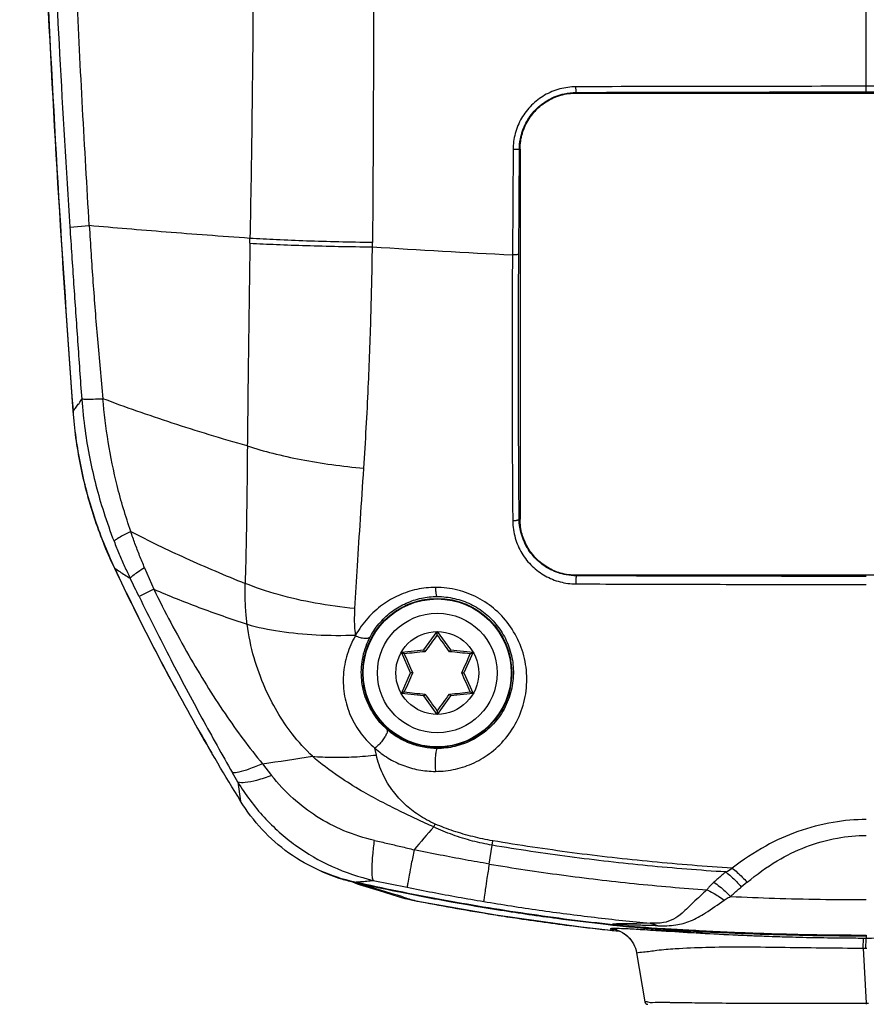
# Model space of a CAD drawing. Extents: x 320 to 1369, y -2432 to 310.
# Drawn here: x 1141 to 1170, y -2220 to -2186 of the extents above; entities that cross this region are included whole.
import ezdxf

# ---------------------------------------------------------------- set-up
doc = ezdxf.new("R2010")
doc.units = 0
doc.header["$MEASUREMENT"] = 0
doc.layers.get('0').update_dxf_attribs({"linetype": 'CONTINUOUS', "lineweight": 25})

msp = doc.modelspace()

# ---------------------------------------------------------------- linework, layer by layer
at = {"color": 7, "linetype": 'Continuous'}
for p, q in [((1169.601643729599, -2188.832341058896), (1169.601628779159, -2185.428314285556)), ((1159.801674589419, -2188.848444735096), (1159.801674589419, -2188.869081546756)), ((1159.801674586879, -2188.869081546756), (1179.401674589239, -2188.869081546756)), ((1157.663008373999, -2190.777283666336), (1157.642369098539, -2194.335500034776)), ((1157.857290799759, -2194.326285719956), (1157.877920755959, -2190.768982247836)), ((1157.901674587039, -2190.768982247836), (1157.877920755959, -2190.768982247836)), ((1157.901674587039, -2190.768982247836), (1157.901674587039, -2203.268900956356)), ((1142.686701722659, -2193.397031777096), (1143.343056602479, -2193.350063008956)), ((1148.770878269039, -2193.943229876976), (1148.773501548019, -2193.780650572975)), ((1152.912886286759, -2194.067377533176), (1152.913139037079, -2193.917300157436)), ((1157.869788305879, -2203.268900956356), (1157.901674587039, -2203.268900956356)), ((1144.171232860779, -2204.883292678036), (1144.192417159279, -2204.928219705276)), ((1145.212666602139, -2204.915800507355), (1145.524932424139, -2205.641374407996)), ((1179.401674589239, -2205.169081545116), (1159.801674586879, -2205.169081545116)), ((1159.801741320299, -2205.169081545116), (1159.801741320299, -2205.185931402195)), ((1145.524932424139, -2205.641374407996), (1145.025462948099, -2205.886904800856)), ((1154.651674587179, -2207.689658683276), (1155.101674588879, -2207.069081544956)), ((1155.101674588879, -2207.181111803496), (1155.101674588879, -2207.069081544956)), ((1155.101674588879, -2207.069081544956), (1155.551674588039, -2207.689658683276)), ((1153.889239022899, -2207.769081547036), (1154.651674587179, -2207.689658683276)), ((1154.686751255659, -2207.750413253155), (1154.651674587179, -2207.689658683276)), ((1155.516597919559, -2207.750413253155), (1155.551674588039, -2207.689658683276)), ((1155.551674588039, -2207.689658683276), (1156.314110152319, -2207.769081547036)), ((1154.201674588019, -2208.469081546576), (1153.889239022899, -2207.769081547036)), ((1153.986260070919, -2207.825096675036), (1153.889239022899, -2207.769081547036)), ((1156.314110152319, -2207.769081547036), (1156.001674587199, -2208.469081546576)), ((1156.217089104299, -2207.825096675036), (1156.314110152319, -2207.769081547036)), ((1153.889239022899, -2209.169081546116), (1154.201674588019, -2208.469081546576)), ((1154.271827924979, -2208.469081546576), (1154.201674588019, -2208.469081546576)), ((1155.931521252779, -2208.469081546576), (1156.001674587199, -2208.469081546576)), ((1156.001674587199, -2208.469081546576), (1156.314110152319, -2209.169081546116)), ((1153.986260070919, -2209.113066418116), (1153.889239022899, -2209.169081546116)), ((1154.651674587179, -2209.248504409875), (1153.889239022899, -2209.169081546116)), ((1154.686751255659, -2209.187749837456), (1154.651674587179, -2209.248504409875)), ((1155.101674588879, -2209.869081545655), (1154.651674587179, -2209.248504409875)), ((1155.551674588039, -2209.248504409875), (1155.101674588879, -2209.869081545655)), ((1155.516597919559, -2209.187749837456), (1155.551674588039, -2209.248504409875)), ((1156.314110152319, -2209.169081546116), (1155.551674588039, -2209.248504409875)), ((1156.217089104299, -2209.113066418116), (1156.314110152319, -2209.169081546116)), ((1155.101674588879, -2209.757051289656), (1155.101674588879, -2209.869081545655)), ((1153.046062880959, -2211.243276254716), (1152.997309303079, -2211.013861613216)), ((1149.196515649919, -2211.539638598235), (1149.504598269719, -2211.932672368936)), ((1148.360863033699, -2212.159301697236), (1148.454687900659, -2212.797535460135)), ((1156.857832631039, -2214.927058257216), (1156.954592335919, -2214.291594389716)), ((1156.954519239799, -2214.291571801496), (1156.978121918019, -2214.141915613636)), ((1152.307602628139, -2215.565876182015), (1152.466122234899, -2215.614967722136)), ((1153.655493935399, -2215.953954666716), (1152.341686756059, -2215.554948319696)), ((1152.941749744399, -2215.479326217956), (1154.084030459579, -2215.714301183616)), ((1165.572241300739, -2215.544034592476), (1165.378190591559, -2215.704372818916)), ((1153.759440212139, -2215.985463501336), (1153.655493935399, -2215.953954666716)), ((1153.750664331799, -2216.014589442575), (1153.926634139879, -2216.065887508636)), ((1153.753048261499, -2215.855065677295), (1153.781305195079, -2215.860802660996)), ((1153.934880854399, -2216.038520385316), (1153.759440212139, -2215.985463501336)), ((1154.039505222239, -2216.095733377315), (1154.265336426659, -2216.148343648015)), ((1154.374162546319, -2216.170464388636), (1154.375106786239, -2216.170876153116)), ((1161.038196391199, -2216.988662673496), (1161.174398430199, -2217.003343263896)), ((1161.175141448779, -2216.997930437536), (1161.038999887179, -2216.982677196516)), ((1161.114903212639, -2216.991225180436), (1161.175142520659, -2216.997920422316)), ((1161.175105784639, -2216.998263804915), (1161.185030654299, -2216.998980435436)), ((1162.301402498259, -2216.929356470036), (1161.397128274299, -2216.945251520795)), ((1159.965295044499, -2217.054341249276), (1161.273164087379, -2217.197673517855)), ((1161.017173133779, -2217.175461042596), (1161.153390402619, -2217.190141549175)), ((1161.153390402619, -2217.190141549175), (1161.266225576999, -2217.202123493716)), ((1162.725905992659, -2217.103648953556), (1162.781535071139, -2217.107133356035)), ((1162.776539000359, -2217.188344026736), (1162.802905343359, -2217.189999913695)), ((1162.778486829839, -2217.158472824095), (1162.804794460739, -2217.160744356256)), ((1162.805152384839, -2217.155033394856), (1162.778772422359, -2217.153588581895)), ((1162.781535071139, -2217.107133356035), (1162.807903037199, -2217.108776969716)), ((1162.802905343359, -2217.189999913695), (1162.840836052359, -2217.192380691256)), ((1169.601674572819, -2217.327806272575), (1169.601674529639, -2217.428854345816)), ((1169.498088483319, -2217.771428821955), (1169.504186431499, -2217.428773830356)), ((1161.839106869639, -2217.931997083495), (1161.839140628779, -2217.932194352596)), ((1161.839366274759, -2217.932155808096), (1162.121850741539, -2219.585882670816)), ((1169.498088323299, -2217.771428821955), (1169.599804337799, -2219.634819423336)), ((1169.498088323299, -2217.771428806716), (1169.587732629659, -2217.771967599136)), ((1169.587732629659, -2217.771967599136), (1169.618501765479, -2217.772139445376)), ((1169.599804830559, -2219.631430128616), (1169.599794916939, -2219.669081559535)), ((1169.599804830559, -2219.631430128616), (1169.674371646119, -2219.634781544316))]:
    msp.add_line(p, q, dxfattribs=at)
for points in [[(1152.466122234899, -2215.614967722136), (1153.140671896719, -2215.825406811036), (1153.751249659559, -2216.014839934836)], [(1153.926620307039, -2216.065935875316), (1154.021571742739, -2216.091200506016), (1154.291234736559, -2216.153967728716), (1154.375110794359, -2216.170876935436)], [(1154.375109417679, -2216.170912939936), (1157.086331808279, -2216.649921118316), (1159.965295044499, -2217.054341249276)], [(1161.149343796539, -2217.151159798336), (1161.151106015519, -2217.151605027315), (1161.176958310779, -2217.159035789696), (1161.244979454899, -2217.183670820436), (1161.364439330279, -2217.243020907476), (1161.507588193079, -2217.345447654615), (1161.644506070119, -2217.489583657936)]]:
    msp.add_lwpolyline(points, dxfattribs=at)
for radius in [2.5165810476, 2.50000000126, 2.02127659498, 1.39999999908]:
    msp.add_circle((1155.101674588879, -2208.469081546576), radius, dxfattribs=at)
for centre, radius, start, end in [((1169.600793335059, -5174.052540014736), 2985.41033736398, 89.99998368009904, 90.18830377460684), ((1169.603480421379, -5173.484420399136), 2984.84221645298, 89.81167811280322, 90.00003525708924), ((1169.646425255479, -1940.859082287076), 253.76056068208, 266.2190454689091, 267.2886300738077), ((872.428580388319, -2338.649612752175), 303.20784459148, 25.96744566060421, 26.09735615499469), ((1384.338909039579, -2374.691633045436), 283.91809447154, 143.8432803596122, 143.9854434057023), ((925.4897471994791, -2374.964719959256), 284.38174420718, 36.01467247761435, 36.15660374420606), ((1184.458098073019, -2490.313062510776), 284.12670377492, 96.01460325509811, 96.15666192339496), ((1413.899735432159, -2092.954695565395), 284.16583842106, 203.8433346126927, 203.9853737169946), ((1125.743781991599, -2490.326839402196), 284.1405587688, 83.84334148349618, 83.98539322489162), ((896.2919419680793, -2092.949519848036), 284.17860627716, 336.0146294739027, 336.1566621965001), ((1413.911407209679, -2323.988643245115), 284.17860627716, 156.0146294739027, 156.1566621965001), ((896.303613743059, -2323.983467527756), 284.16583842106, 23.84333461269268, 23.98537371699459), ((1184.459567183619, -1926.611323690955), 284.1405587688, 263.843341483706, 263.9853932249962), ((1384.713601955419, -2041.973443100876), 284.38174420718, 216.0146724853158, 216.1566037518876), ((925.864440161039, -2042.246530014696), 283.91809447154, 323.8432803517977, 323.9854433979083), ((1125.745251112359, -1926.625100579836), 284.12670377492, 276.0146032535, 276.1566619217966), ((1112.347532162359, -1959.229801448535), 254.9864756877, 278.3091081824057, 278.6920958741028), ((1059.740317290639, -2262.428970164555), 101.88542927928, 29.5639103359115, 29.76883957679106), ((1180.603703630439, -2236.483207326696), 34.30150829803999, 138.3229785477899, 140.0246974167102), ((1129.800089436499, -2200.603849062696), 28.37380666604, 332.5690512329073, 332.7922387284871), ((1153.673795577739, -2209.554961838615), 6.1460048149, 245.8407819644065, 252.9258520580977), ((1157.596448306459, -2203.144725230616), 14.06871307664, 301.0595204755002, 302.0888821568861), ((1153.674479774999, -2209.556780854536), 6.1444669719, 252.9147730893114, 257.2023689514966), ((1153.666695604639, -2209.589450085616), 6.110885045159999, 257.2056908572933, 257.4779733612978), ((1169.660267521419, -2137.577400752115), 79.87760919798, 257.4780870089943, 258.5130398657001), ((1169.676017487379, -2137.499919459276), 79.95667511299999, 258.5336982698082, 259.8374193577068), ((1155.491688848219, -2210.369205099636), 5.90778836728, 254.6286384851027, 255.7703911403906), ((1199.866248742559, -2063.959569903236), 158.86377099928, 253.1944668673971, 253.3598946670925), ((1155.538919497979, -2210.161524745376), 6.12078543938, 257.9904277264001, 259.0299795519006), ((1169.656982897559, -2137.584132968776), 80.05861593274, 258.9949595837985, 259.1206006848017), ((1169.672051599959, -2137.503129277596), 80.14100782028, 259.120951691092, 260.8854184869046), ((1169.679410391439, -2137.481495343216), 79.97540882457999, 259.8373556767949, 261.0551092075931), ((1169.676661354519, -2137.474429794736), 80.17007515609998, 260.8854147110034, 261.4408044040108), ((1169.676129676639, -2137.502605450856), 79.95404535194001, 261.0550794861975, 262.4340837121945), ((1169.678427840699, -2137.462609302756), 80.1820269102, 261.4408132972022, 262.8447878152043), ((1169.669765947939, -2137.550856878356), 79.90537610714, 262.4340516009051, 263.563434780704), ((1169.668790859719, -2137.540496175176), 80.10354623149999, 262.8446880526992, 263.7996500861049), ((1169.662594834519, -2137.613562020916), 79.84226231922, 263.5635040081977, 263.7989276734988), ((1169.650073330479, -2137.733155106596), 79.7220157525, 263.8970445663907, 265.0552924304047), ((1168.951988402039, -2145.051043696596), 72.36597169906, 263.8307654539966, 264.6731271715935), ((1173.034977360759, -2053.944557045316), 163.48445254784, 265.843348680407, 266.3846199208996), ((1161.502741563199, -2208.902955964576), 8.2012539937, 267.543726222804, 267.6861629009978), ((1169.979289362419, -2134.208176461876), 83.25738519685999, 264.6619521192906, 264.8769332142114), ((1169.592607489099, -2138.513740733636), 78.93449194274, 264.877419946504, 265.047912883497), ((1169.638133214659, -2137.867652673516), 79.58698956077998, 265.0745200811904, 265.3677675827036), ((1169.630118844099, -2137.967990946296), 79.4863317941, 265.367684621504, 266.0372579541014), ((1175.539023805539, -2154.125566179976), 64.15998977984, 259.4996936301081, 259.763456112493), ((1162.220131952139, -2219.569072597756), 0.09999980253999999, 189.6795466386104, 269.9998616524918), ((1163.339687962959, -2212.169899865016), 7.44226323076, 267.0415640786041, 267.3073374717043)]:
    msp.add_arc(centre, radius, start, end, dxfattribs=at)
for points, start_tangent, end_tangent in [([(1140.990889127499, -2151.532379651856), (1141.307388550379, -2168.168131467916), (1141.863991165899, -2184.208993122476), (1142.787389077799, -2199.618064107676)], (0.01011789690777101, -0.9999488127710157), (0.07370263404946088, -0.997280262380727)), ([(1142.804318523239, -2199.609492450956), (1141.881765694739, -2184.158421067156), (1141.325665308339, -2168.128213732155), (1141.014458859379, -2151.531934656556)], (-0.07354252588039414, 0.9972920820337099), (-0.01004909111542852, 0.9999495066090858)), ([(1148.422798566419, -2155.526827891036), (1148.560112548839, -2159.690869380056), (1148.660764097599, -2163.321177948736), (1148.737832366119, -2166.688020430176), (1148.807395907459, -2170.573167841475), (1148.852726647379, -2174.069884307516), (1148.885928135459, -2178.648881966875), (1148.890532177559, -2182.376551112995), (1148.875564607799, -2185.938506351276), (1148.837937464359, -2189.759162527576), (1148.773520473559, -2193.780635703816)], (0.03548344758088657, -0.9993702641902923), (-0.01869190166835407, -0.9998252911444182)), ([(1141.348861797379, -2155.932314095556), (1141.435478131639, -2160.875291377476), (1141.549759927459, -2166.144532992896), (1141.697739763579, -2171.753330840556), (1141.863420542199, -2176.837597583356), (1142.070375508019, -2182.028377813916), (1142.339068935579, -2187.548365630916), (1142.686346112499, -2193.391407825935)], (0.01492800146317486, -0.9998885711779666), (0.06498536898650469, -0.9978862168692822)), ([(1143.343197262599, -2193.350079714536), (1143.116591916979, -2189.387979216096), (1142.915389362819, -2185.424342558676), (1142.761159480779, -2182.000169719456), (1142.623678927699, -2178.575619349876), (1142.515060270159, -2175.548163433755), (1142.418612053099, -2172.520695841256), (1142.329040743799, -2169.345355417755), (1142.249234601659, -2166.169706003256), (1142.186960057679, -2163.419528864556), (1142.130108484819, -2160.668724132496), (1142.085982873299, -2158.293706334916), (1142.047026428479, -2155.919054025555)], (-0.06032416045305185, 0.9981788395200705), (-0.01528336677013925, 0.9998832025292602)), ([(1152.930184715459, -2178.540479092495), (1152.941547138759, -2180.746709485716), (1152.947733994559, -2182.944290444876), (1152.949088853419, -2185.270703947996), (1152.944917604459, -2187.813970459115), (1152.933930435679, -2190.626439906555), (1152.913328401699, -2193.924416813256)], (0.006280264502444793, -0.9999802789444296), (-0.008096863171570053, -0.999967219866122)), ([(1159.789190926299, -2188.658303233236), (1159.240888240839, -2188.732471035115), (1158.726316745219, -2188.946593550736), (1158.288294060179, -2189.282107400916), (1157.952494670819, -2189.719237634096), (1157.737955950799, -2190.232537923216), (1157.663025963499, -2190.777285020156)], (-0.999972596850244, -0.00740307696702527), (-0.009158319130237758, -0.9999580617159447)), ([(1159.801653718239, -2188.848468768575), (1159.799454931679, -2188.843495740676), (1159.797369965059, -2188.832785078836), (1159.796006769919, -2188.822220093616), (1159.794767191499, -2188.809717586235), (1159.793665194719, -2188.795776941015), (1159.792704096819, -2188.780848896196), (1159.791840633979, -2188.764483061516), (1159.791049843079, -2188.745959598436), (1159.789800617739, -2188.702959694595), (1159.789201462219, -2188.658325613176)], (-0.7660170632573051, 0.64282023832379), (-0.006289629852283561, 0.9999802200825381)), ([(1157.877975129739, -2190.768883264036), (1157.912138879039, -2190.420327776236), (1158.096778001759, -2189.888387786016), (1158.422316550579, -2189.435528519015), (1158.864256332179, -2189.096056797656), (1159.391266774219, -2188.894682737615), (1159.801674741819, -2188.848482304236)], (0.005844456649606274, 0.9999829210173896), (0.999992142136189, 0.003964298913563882)), ([(1157.901674587039, -2190.769081546595), (1157.921202587099, -2190.498235842415), (1157.979206433499, -2190.232156016436), (1158.074816864579, -2189.976671597256), (1158.206298478679, -2189.737420188535), (1158.371117414979, -2189.518737961436), (1158.565063359319, -2189.326648929815), (1158.784205963959, -2189.164613851296), (1159.021980885919, -2189.036440218896), (1159.274073914879, -2188.943897416936), (1159.535518431359, -2188.887938687095), (1159.801674586879, -2188.869081546756)], (0.0001619947270455621, 0.9999999868788542), (0.9999999866096497, 0.0001636480994838155)), ([(1159.801674589419, -2188.848444735096), (1163.065946323499, -2188.839501247775), (1166.333081742479, -2188.834132754575), (1169.601643729599, -2188.832341353536)], (0.9999945913670368, 0.003288956775818044), (0.9999999999998189, 6.020845156012044e-07)), ([(1169.601643729599, -2188.832341353536), (1172.870190491959, -2188.834133181296), (1176.137310927479, -2188.839501572896), (1179.401621358459, -2188.848444054376)], (0.9999999999993265, -1.160625107830375e-06), (0.999994592852747, -0.003288505020343909)), ([(1157.877947202439, -2190.768905069936), (1157.872972940099, -2190.770647291496), (1157.862246433739, -2190.772261380216), (1157.851671646659, -2190.773286209256), (1157.839160317859, -2190.774193388036), (1157.825211920559, -2190.774975761376), (1157.810277203159, -2190.775634459576), (1157.793905465519, -2190.776201026896), (1157.775376711619, -2190.776689738136), (1157.732368882979, -2190.777344499336), (1157.683476857319, -2190.777436843576), (1157.663008300339, -2190.777291232996)], (-0.7248596019197225, -0.6888966232351421), (-0.9999525789295863, 0.009738577517771674)), ([(1142.686346112499, -2193.391407825935), (1142.814754148799, -2195.317431362756), (1142.948075589039, -2197.258411933416), (1143.086150573239, -2199.213857283376)], (0.06552841815532703, -0.9978507034692418), (0.07139756708717179, -0.9974479371947355)), ([(1143.343056602479, -2193.350063008956), (1143.467004678179, -2195.260075290016), (1143.616888208739, -2197.182655712055), (1143.803884946759, -2199.201508567915)], (0.05816660461352743, -0.9983068897426951), (0.09906016274209054, -0.9950814459919906)), ([(1148.773520473559, -2193.780635703816), (1147.326690248099, -2193.676199633796), (1145.939359636939, -2193.569628279756), (1144.611528642619, -2193.460921639156), (1143.343197262599, -2193.350079714536)], (-0.9975572430427457, 0.06985375332046548), (-0.995945548747781, 0.08995812319897287)), ([(1148.770877956619, -2193.943252289936), (1148.741789007939, -2196.101047214876), (1148.712095572279, -2198.301927974396), (1148.683811521659, -2200.798434426636)], (-0.01336803969417908, -0.9999106437650992), (-0.01006468529340067, -0.9999493497722497)), ([(1148.770873275399, -2193.943229579796), (1149.667446531779, -2193.987552935395), (1150.670983546799, -2194.023541410536), (1151.763192347899, -2194.050475194616), (1152.912371751339, -2194.067401975596)], (0.9983404899342762, -0.05758703115971291), (0.999949749678569, -0.01002487495021948)), ([(1152.913328401699, -2193.924416813256), (1151.770688781979, -2193.902285244616), (1150.680162108579, -2193.870317416755), (1149.671831216939, -2193.829396005076), (1148.773460460979, -2193.780645899376)], (-0.9998921459801522, 0.01468660638834511), (-0.9980466450238036, 0.06247314908606605)), ([(1152.621575081219, -2201.553379238816), (1152.772490004179, -2198.818213246116), (1152.860969105859, -2196.407112277116), (1152.912374687579, -2194.067284581876)], (0.06178595152895347, 0.9980894229444884), (0.01402226614434534, 0.9999016831929914)), ([(1157.642243030719, -2194.335491932176), (1157.630877069199, -2197.391417900576), (1157.635137487399, -2200.397597201896), (1157.652570683419, -2203.330395687316)], (-0.006252170017097846, -0.9999804549940352), (0.008284160478904472, -0.9999656857538463)), ([(1157.857286126159, -2194.326289514716), (1157.836732700159, -2194.330498055956), (1157.786347538039, -2194.333752504616), (1157.718990796959, -2194.335429537076), (1157.642369098539, -2194.335500034776)], (-0.6932386300394393, -0.7207081252636475), (-0.9999518990451357, 0.009808139274435706)), ([(1157.869788305879, -2203.268900956356), (1157.851230060039, -2200.342769066695), (1157.847054193359, -2197.353932765996), (1157.857290799759, -2194.326285719956)], (-0.008904859043882543, 0.999960350956681), (0.005734559719676664, 0.9999835572772293)), ([(1142.804378083699, -2199.609488059296), (1142.900813577899, -2199.483271862655), (1142.995449352559, -2199.357238010075), (1143.086146516859, -2199.214078309096)], (0.6435217110943973, 0.7654278590109842), (0.5117374374234117, 0.8591418946479795)), ([(1143.085536634919, -2199.205464264856), (1143.227660909979, -2199.212147761776), (1143.469589636179, -2199.210806695115), (1143.804052218459, -2199.201489987815)], (0.9931455725882723, -0.1168840093781568), (0.9993858239477733, 0.03504247269001656)), ([(1143.086146516859, -2199.214078309096), (1143.199984577219, -2200.268369212955), (1143.361032030079, -2201.223532100696), (1143.567300802199, -2202.127059945656), (1143.831064198979, -2203.038643222816), (1144.179056225879, -2204.018863139435)], (0.07929461457962898, -0.9968512246562514), (0.3623397573224061, -0.932046082693093)), ([(1148.683811521659, -2200.798434426636), (1147.389553409139, -2200.417128615716), (1146.144813734539, -2200.023881015115), (1144.949592497859, -2199.618691629916), (1143.803889699099, -2199.201560457576)], (-0.9618045150221372, 0.273737236931755), (-0.935593952570208, 0.3530778326574118)), ([(1144.744723827079, -2203.687117991396), (1144.284695356739, -2202.139217485476), (1143.981225575059, -2200.659256287415), (1143.804103130219, -2199.201525941516)], (-0.3247053128396047, 0.9458152355580527), (-0.08263258809025845, 0.9965800797655479)), ([(1142.787389077799, -2199.618064107676), (1143.032596507119, -2201.425496738676), (1143.496178196159, -2203.189279208056), (1144.171232860779, -2204.883292678036)], (0.07370263128153763, -0.9972802625852863), (0.4262128239723624, -0.9046229207142079)), ([(1144.202462229359, -2204.923273664876), (1143.517163541539, -2203.204721399675), (1143.052165741539, -2201.438773846995), (1142.804318523239, -2199.609492450956)], (-0.425415447980625, 0.9049981749260296), (-0.07355345808542131, 0.9972912758084652)), ([(1148.683859136499, -2200.798432232076), (1148.668214240179, -2202.445976521436), (1148.645194415759, -2203.992825114296), (1148.610648815559, -2205.441849973416)], (-0.004854690181832965, -0.999988215922187), (-0.02400219816984956, -0.999711905742357)), ([(1148.683812179519, -2200.798432653716), (1149.544123712639, -2201.044840926456), (1150.499568342259, -2201.255534086476), (1151.534435505439, -2201.426784503436), (1152.621575175199, -2201.553378565716)], (0.950788566271571, -0.3098404464353396), (0.9956836866524045, -0.09281161637573403)), ([(1152.319437481279, -2206.291429625535), (1152.403519654999, -2204.852274594276), (1152.506373279619, -2203.276204500296), (1152.621575081219, -2201.553379238816)], (0.05483544230539771, 0.9984954052308761), (0.06778220835478972, 0.9977001414405773)), ([(1157.869847579319, -2203.268677504936), (1157.863459570759, -2203.281742873776), (1157.842779256519, -2203.297672359316), (1157.812267605579, -2203.310506583075), (1157.794911018499, -2203.315586095395), (1157.776934836519, -2203.319782083955), (1157.757658220259, -2203.323336712355), (1157.736113660859, -2203.326350767796), (1157.687103032439, -2203.330061519835), (1157.652572174399, -2203.330320150255)], (-0.157777006313528, -0.9874747674137), (-0.9998051819608543, 0.01973824015010757)), ([(1157.652718214239, -2203.330386779536), (1157.738276816299, -2203.910664839196), (1157.961856285319, -2204.422619225496), (1158.313454845519, -2204.863871533236), (1158.747982935059, -2205.185715339635), (1159.253346950999, -2205.390066528596), (1159.786975032839, -2205.460268328755)], (0.02689142737674896, -0.9996383601751392), (0.9999873377417723, -0.005032331082380654)), ([(1159.801808404239, -2205.185857612656), (1159.459130263079, -2205.153651555656), (1158.941578740399, -2204.980280873695), (1158.494889803959, -2204.672731163676), (1158.146642435939, -2204.244544758175), (1157.926407290939, -2203.710305410096), (1157.869823561079, -2203.268720103275)], (-0.9999888544837078, 0.004721324852433761), (-0.01091388693070835, 0.99994044176244)), ([(1159.801674586879, -2205.169081545116), (1159.270353955339, -2205.095346475416), (1158.840795530739, -2204.907670564256), (1158.445287419039, -2204.599607007156), (1158.147849040079, -2204.203614743516), (1157.969818156619, -2203.780562986115), (1157.901674587039, -2203.269081545276)], (-0.9999999865438381, 0.0001640497595399307), (-6.94586364438351e-05, 0.999999997587749)), ([(1144.744733339379, -2203.687312301396), (1144.480598985759, -2203.825136521556), (1144.290396112419, -2203.936563260856), (1144.179025082939, -2204.018825504255)], (-0.8939339110830145, -0.4481987980972566), (-0.7262036939619093, -0.6874795959707296)), ([(1144.744722069399, -2203.687100018356), (1145.660839612319, -2204.146087383336), (1146.610530176739, -2204.591542225216), (1147.593793795679, -2205.023464528756), (1148.610630502159, -2205.441854273636)], (0.887994044586868, -0.4598549518905449), (0.9290326879341048, -0.3699976550600458)), ([(1145.212667041559, -2204.915789735216), (1145.043431865679, -2204.505968611756), (1144.887507666479, -2204.096305425496), (1144.744722069399, -2203.687100018356)], (-0.3943823795942605, 0.9189464286157102), (-0.316040032324597, 0.9487458553101921)), ([(1144.179056225879, -2204.018863139435), (1144.355512555719, -2204.453136652396), (1144.537500769339, -2204.869818186316), (1144.723739761859, -2205.269170478795)], (0.364210878189369, -0.9313165069988444), (0.4335199707894446, -0.901143959046899)), ([(1144.192417159279, -2204.928219705276), (1145.504708425979, -2207.581425318336), (1146.934977511079, -2210.221659466356), (1147.488220326359, -2211.183128993756)], (0.4267710186049402, -0.9043597169704662), (0.5047511996661445, -0.8632648645899982)), ([(1144.202430784159, -2204.923290093595), (1144.370405497739, -2205.043191573376), (1144.543244989499, -2205.158804621296), (1144.723740935339, -2205.269169927616)], (0.8057723636035267, -0.5922253777513979), (0.8645610901056439, -0.5025277320460443)), ([(1148.454782012739, -2212.797659767736), (1146.943209016079, -2210.232284984856), (1145.525062152099, -2207.606363912096), (1144.202462229359, -2204.923273664876)], (-0.5236583727015757, 0.8519283471627985), (-0.4254215844948351, 0.9049952902893494)), ([(1145.212669444399, -2204.915784421536), (1144.981533117239, -2205.064401589375), (1144.817264225559, -2205.183117379376), (1144.723761991939, -2205.269215827956)], (-0.8506557518648509, -0.5257231132632897), (-0.6373959243923571, -0.7705364595968269)), ([(1159.801742356619, -2205.185809571095), (1159.801673301639, -2205.185854833896), (1159.800065974399, -2205.188005053116), (1159.798490125379, -2205.192214422396), (1159.794543945819, -2205.212885244655), (1159.791335516879, -2205.243389102875), (1159.790054620279, -2205.260742553055), (1159.788988892159, -2205.278716103595), (1159.788077575719, -2205.297990449096), (1159.787293947619, -2205.319533027296), (1159.786282047179, -2205.368540983636), (1159.786273299419, -2205.422381686215), (1159.786981334579, -2205.460364894475)], (-0.8442321469333197, -0.5359776880471404), (0.0271882785705935, -0.999630330426387)), ([(1169.601691824499, -2205.205877643736), (1166.332140728359, -2205.203657940276), (1163.064778025099, -2205.197007900235), (1159.801741320299, -2205.185931402195)], (-0.999999999999703, 7.708140678195156e-07), (-0.9999916932930347, 0.004075947120517354)), ([(1145.524931149059, -2205.641374387676), (1146.706553497519, -2207.876911115476), (1147.929994319619, -2209.845028771816), (1149.196523468039, -2211.539642263456)], (0.4391452416471719, -0.8984160821905668), (0.6393548891915665, -0.7689117801587124)), ([(1145.524931532599, -2205.641372731595), (1146.274619814779, -2205.952281286816), (1147.050200719799, -2206.252933631916), (1147.851218569119, -2206.543569916276), (1148.677217691819, -2206.824430284195)], (0.9189662955235434, -0.3943360846939268), (0.9498185728398406, -0.3128013406117191)), ([(1148.677201219919, -2206.824426613896), (1148.631819199939, -2206.361286392096), (1148.609771936439, -2205.900091330236), (1148.610655142699, -2205.440972355156)], (-0.1222613243292919, 0.9924979438634861), (0.0269546073602246, 0.9996366585625279)), ([(1152.319410496319, -2206.291820937935), (1150.979172226839, -2206.109183096456), (1149.726795628219, -2205.821870422416), (1148.610679300639, -2205.440982334816)], (-0.995672587567186, 0.09293061049656531), (-0.9254073242155845, 0.3789739889334783)), ([(1155.046859046999, -2205.579291697516), (1154.415027039139, -2205.646869431296), (1153.801386821159, -2205.847662809235), (1153.252366687299, -2206.165799549135), (1152.755809923239, -2206.615615479576), (1152.343492563979, -2207.190847145976)], (-0.9999998656993131, -0.0005182676491038446), (-0.5018085256360953, -0.864978730142498)), ([(1155.041365748359, -2211.796310071175), (1155.718350150039, -2211.720651319776), (1156.349491191539, -2211.503105155936), (1156.932206531059, -2211.144737635436), (1157.464198195039, -2210.613488870656), (1157.866899916939, -2209.939409812415), (1158.091035353859, -2209.171913879796), (1158.114102836299, -2208.376885439376), (1157.937548769799, -2207.605076083836), (1157.577539850499, -2206.909690768996), (1157.073845633099, -2206.342884907436), (1156.474187111819, -2205.930265295795), (1155.796484299079, -2205.671147376136), (1155.046859046999, -2205.579291697516)], (0.9999745324812864, 0.007136833249615697), (-0.999928640475765, 0.01194629466772965)), ([(1155.101666298319, -2205.886734194135), (1155.079244313699, -2205.848376663536), (1155.060111138859, -2205.742184010796), (1155.046854533419, -2205.579281430836)], (-0.9973267101794396, 0.07307142507612972), (-0.05071031129387709, 0.998713404500249)), ([(1159.786974402919, -2205.460365082436), (1163.026518426739, -2205.470398585355), (1166.298799344699, -2205.477106867596), (1169.601691852439, -2205.478980262376)], (0.9999934569892276, -0.003617454731461199), (0.9999999845164862, 0.0001759745088365501)), ([(1145.025463052239, -2205.886904981196), (1146.095631912659, -2208.017074627376), (1147.150410407619, -2209.999987682116), (1148.180497504159, -2211.842655723976)], (0.4379234533569126, -0.8990122629864156), (0.4964922412276899, -0.8680411593932086)), ([(1152.843242082639, -2207.236585106315), (1153.179687874059, -2206.754262504796), (1153.592399098419, -2206.378845965816), (1154.049812806399, -2206.113195486195), (1154.566328283399, -2205.943710188896), (1155.101674591419, -2205.886656467596)], (0.4744074629764965, 0.8803053783047132), (0.9999991341527442, 0.001315938358038138)), ([(1155.101674591419, -2205.886656467596), (1155.685305359639, -2205.953041752656), (1156.232083633619, -2206.146989835676), (1156.722939573419, -2206.459860327536), (1157.130997451739, -2206.875470994916), (1157.435172296779, -2207.372845636436), (1157.625817292679, -2207.957909160236), (1157.671857579059, -2208.569423730956), (1157.558328067739, -2209.218191874616), (1157.271880792019, -2209.835033343496), (1156.812005290639, -2210.374356245036), (1156.272060274519, -2210.742737522496), (1155.692074004979, -2210.954899153036), (1155.101674588879, -2211.022710442355)], (0.9999990621614258, 0.001369553310099476), (-0.9999989696706079, 0.001435499119778485)), ([(1152.343492563979, -2207.190847145976), (1152.316063606899, -2206.889155501456), (1152.310564217339, -2206.590394760396), (1152.319437481279, -2206.291429625535)], (-0.1256305485295409, 0.9920770964376542), (0.05361916356778355, 0.9985614579475273)), ([(1148.677217521639, -2206.824431490696), (1149.778583830459, -2207.058171208635), (1151.014691706219, -2207.180831379876), (1152.343526721899, -2207.187027892756)], (0.9627301228960305, -0.2704638801551769), (0.999238075908921, 0.0390290616571509)), ([(1150.882217665859, -2211.287686783116), (1150.197960568539, -2210.526803489036), (1149.690998625899, -2209.771988569916), (1149.279063074359, -2208.966543561556), (1148.913315891199, -2207.959578692076), (1148.677217521639, -2206.824431490696)], (-0.7186373089342036, 0.6953850862707699), (-0.1303834189341537, 0.9914636473754552)), ([(1152.337311664479, -2207.215937565696), (1152.062132273259, -2207.840610060316), (1151.931963755339, -2208.536960740256), (1151.972598525479, -2209.259797597856), (1152.173062043779, -2209.915902092096), (1152.536058864139, -2210.530550784055), (1152.997316209339, -2211.013865349556)], (-0.5114720782362006, -0.859299897116683), (0.7748417341207474, -0.632155271325608)), ([(1152.343526721899, -2207.187027892756), (1152.343408291859, -2207.201195225356), (1152.342199013099, -2207.208422914735), (1152.337311664479, -2207.215937565696)], (0.02382310705233605, -0.9997161895109898), (-0.6598714144321299, -0.751378544021148)), ([(1152.843282910599, -2207.236615548215), (1152.773709788379, -2207.291053590216), (1152.655179418379, -2207.306031848295), (1152.503275902019, -2207.279893162955), (1152.337438207279, -2207.215736913316)], (-0.4942548402335875, -0.8693170612070553), (-0.8984590103392436, 0.4390574071123582)), ([(1153.398798538199, -2210.374251005216), (1152.965547580979, -2209.875758877996), (1152.670758881759, -2209.274334332816), (1152.541606793099, -2208.620088084796), (1152.593668558419, -2207.913774602836), (1152.843242082639, -2207.236585106315)], (-0.7477126569564535, 0.66402242629833), (0.4743950061811672, 0.8803120913121496)), ([(1153.398837466239, -2210.374197121655), (1153.414865595219, -2210.428440942556), (1153.393108988999, -2210.514206894976), (1153.334740048079, -2210.628482162996), (1153.242429206539, -2210.761036180336), (1153.126333990419, -2210.894515489196), (1152.997321093759, -2211.013845763615)], (0.7262017261323087, -0.6874816746375538), (-0.7758168478834235, -0.6309581749531652)), ([(1155.101674588879, -2211.022710442355), (1154.645716412659, -2210.981246903235), (1154.201763185759, -2210.858580572496), (1153.783523173879, -2210.656668837636), (1153.398798538199, -2210.374251005216)], (-0.9999990756154344, 0.001359694185082024), (-0.7477304644842786, 0.6640023738527785)), ([(1152.997309303079, -2211.013861613216), (1153.440911433399, -2211.344383664896), (1153.935623011919, -2211.589436707936), (1154.472048240819, -2211.742840079055), (1155.041365748359, -2211.796310071175)], (0.7462421801301965, -0.6656745515599433), (0.999987804969411, -0.004938614427072562)), ([(1155.101692066619, -2211.022646071136), (1155.076590585199, -2211.055839591235), (1155.054738985519, -2211.147786349176), (1155.038814069439, -2211.286658563176), (1155.030774695119, -2211.455129491156), (1155.031637301979, -2211.632346106496), (1155.041363121999, -2211.796295166455)], (-0.9982313896807934, -0.05944823509535302), (0.09201650925692965, -0.9957574815306032)), ([(1150.882226375519, -2211.287695104156), (1151.575911261959, -2211.320412666355), (1152.299914238639, -2211.305596831116), (1153.046062698079, -2211.243275093936)], (0.9965372151386879, -0.08314793348982624), (0.9935707687693378, 0.1132127530232674)), ([(1154.983734271039, -2213.675074322276), (1154.408293158779, -2213.407373226996), (1153.838627887139, -2213.137699100356), (1153.189472568739, -2212.810417636555), (1152.535609924219, -2212.449907186635), (1151.786866201999, -2211.979138465996), (1150.882226375519, -2211.287695104156)], (-0.9126001131937036, 0.40885331525969), (-0.7552012718074849, 0.6554929740739847)), ([(1155.034460819319, -2213.576875654056), (1154.464150933779, -2213.266134461976), (1154.011651701619, -2212.907985610076), (1153.619246448839, -2212.478149809856), (1153.260260821879, -2211.884553445615), (1153.046062880959, -2211.243276254716)], (-0.9102409788564423, 0.4140789301696788), (-0.2082072331352459, 0.9780847346064477)), ([(1149.196523468039, -2211.539642263456), (1148.736612520959, -2211.721778391436), (1148.392335726659, -2211.824629912936), (1148.180493656059, -2211.842652488016)], (-0.9190168355237611, -0.3942182847406909), (-0.9839555343658475, 0.1784138626643677)), ([(1149.504598269719, -2211.932672368936), (1148.995093451799, -2212.100278769816), (1148.606996727359, -2212.177464688596), (1148.360859914579, -2212.159296114316)], (-0.9366032631067073, -0.3503916773239174), (-0.9305912199509498, 0.3660600788807801)), ([(1152.980265712579, -2214.129721800076), (1151.946436985219, -2213.800781520696), (1151.025121319599, -2213.315939790356), (1150.231355345539, -2212.710614328416), (1149.504601840959, -2211.932673255396)], (-0.9736190824267534, 0.2281794958678082), (-0.6189296132635765, 0.7854464550976088)), ([(1148.360864865039, -2212.159300594876), (1149.250497073579, -2213.344767187616), (1150.316294271419, -2214.293430941796), (1151.548407664439, -2215.008988768996), (1152.941823960659, -2215.478986404055)], (0.5214143472129403, -0.853303626220177), (0.9741718127101507, -0.2258080585829906)), ([(1152.316002484339, -2215.538752530395), (1151.150763966459, -2215.157947856396), (1150.090169557299, -2214.556132692236), (1149.181346630219, -2213.756798989916), (1148.454782012739, -2212.797659767736)], (-0.9759863094215175, 0.2178318705372699), (-0.5236437954541139, 0.8519373072488435)), ([(1156.954518764819, -2214.291573820795), (1156.293061172319, -2214.150097748655), (1155.627249156219, -2213.942336124556), (1154.983734596159, -2213.675073791416)], (-0.9861345091996554, 0.1659479730685342), (-0.9048762898892768, 0.425674641006741)), ([(1156.977722439519, -2214.141826096416), (1156.308057332319, -2214.002995792416), (1155.653087659279, -2213.812670676496), (1155.034460819319, -2213.576875654056)], (-0.9864062727476424, 0.1643248766441161), (-0.9187252388040202, 0.3948973734839169)), ([(1169.601699624839, -2213.426126295916), (1168.485576530699, -2213.518657403716), (1167.285874104099, -2213.831238716576), (1166.201639401859, -2214.319175744256), (1165.070230933159, -2215.064090177716)], (-0.9998429030737233, 0.01772481799933021), (-0.7984926643112162, -0.6020045390536315)), ([(1165.572243467359, -2215.544032771295), (1166.592494939679, -2214.819641370196), (1167.553090191459, -2214.351770370456), (1168.622976029839, -2214.050079650496), (1169.601674588059, -2213.962773812916)], (0.7720023871906955, 0.6356196301026801), (0.999736836850864, -0.02294029301096562)), ([(1152.942639110159, -2215.479508089576), (1152.906693573719, -2215.318244569076), (1152.901000628539, -2215.031434860756), (1152.925688117899, -2214.630030029836), (1152.979801095779, -2214.129615562036)], (-0.4685287575345478, 0.8834482460015036), (0.1244712430619984, 0.9922232156377923)), ([(1152.979801095779, -2214.129615562036), (1153.429554349179, -2214.232063607076), (1153.872839302079, -2214.335591162276), (1154.317713014819, -2214.445952518895)], (0.9756763771803187, -0.2192158913315561), (0.9690012167150082, -0.2470559491387203)), ([(1164.854894792839, -2215.196432298096), (1162.211925786179, -2214.985901052916), (1159.577411992479, -2214.684178478815), (1156.954519239799, -2214.291571801496)], (-0.9980678713305151, 0.06213311691661982), (-0.9862758423607207, 0.1651059138118648)), ([(1165.070230933159, -2215.064090177716), (1162.364011072559, -2214.852766229016), (1159.665493337779, -2214.545298362876), (1156.977722439519, -2214.141826096416)], (-0.9981932356280899, 0.0600854753357653), (-0.9861336324961795, 0.1659531827350426)), ([(1154.317713014819, -2214.445952518895), (1154.225857623219, -2214.923147594476), (1154.154846883859, -2215.301093762635), (1154.106675854979, -2215.569259921756), (1154.083813944899, -2215.714257396556)], (-0.190620401811154, -0.9816638235227751), (-0.1196061437397597, -0.9928214191785469)), ([(1156.857833758799, -2214.927057784776), (1156.044908953359, -2214.784729402936), (1155.198390046959, -2214.624236399055), (1154.317722179139, -2214.445951358116)], (-0.9863155387103506, 0.1648686085903294), (-0.9794675687573718, 0.2016017900528741)), ([(1156.857831287379, -2214.927056311576), (1156.782841259559, -2215.405357247275), (1156.725471087279, -2215.783294370496), (1156.687323248919, -2216.050425022415), (1156.670379587099, -2216.193365026096)], (-0.156651597171243, -0.9876539257774956), (-0.0760171092541497, -0.9971065134180214)), ([(1156.857833789279, -2214.927055300656), (1159.301384342859, -2215.296328895356), (1161.755459325479, -2215.587400705896), (1164.215633455159, -2215.799767499856)], (0.9862609407032364, -0.1651949056211094), (0.9975425758875296, -0.07006289525613604)), ([(1164.854898099919, -2215.196437512716), (1164.715042039779, -2215.308970828416), (1164.579166789559, -2215.424460577116), (1164.447376283519, -2215.542837172975)], (-0.7873608368917235, -0.6164924269844396), (-0.734628502640649, -0.678469574194715)), ([(1164.854899098139, -2215.196428942756), (1165.034295825959, -2215.348844312296), (1165.209597890899, -2215.518977012416), (1165.378190159759, -2215.704373154196)], (0.784375458440079, -0.6202863372644248), (0.6500346448767864, -0.7599045732589785)), ([(1165.070243663639, -2215.064081414716), (1165.241989875899, -2215.209451296696), (1165.410128805559, -2215.370206680036), (1165.572241300739, -2215.544034592476)], (0.7835692385084533, -0.6213044732361764), (0.6613649243284158, -0.7500642884900394)), ([(1152.315899052999, -2215.538730447636), (1152.513216192019, -2215.522767395996), (1152.722276734019, -2215.503709524536), (1152.941749744399, -2215.479326217956)], (0.9971154585237033, 0.07589968625142704), (0.9927039839708113, 0.1205769472514521)), ([(1161.038999887179, -2216.982677196516), (1158.113252266499, -2216.609073285356), (1155.204223108699, -2216.127531759236), (1152.316002484339, -2215.538752530395)], (-0.9941222139883854, 0.1082636765255603), (-0.9759733294679842, 0.2178900185120416)), ([(1164.447376283519, -2215.542837172975), (1164.360267455959, -2215.627831064456), (1164.283027526619, -2215.713492859095), (1164.215625670059, -2215.799776024096)], (-0.7359284578862474, -0.6770593067620958), (-0.5850345830561113, -0.8110083455972339)), ([(1164.447381381299, -2215.542828282976), (1164.642525588419, -2215.686020539135), (1164.832989053059, -2215.847358207316), (1165.015664356999, -2216.024208943275)], (0.8274304106716841, -0.5615682643238382), (0.695491541733941, -0.7185342826730996)), ([(1154.084030459579, -2215.714301183616), (1154.943699306659, -2215.883639920376), (1155.805927472979, -2216.043350068315), (1156.672895213259, -2216.193787247756)], (0.9800346274263985, -0.1988268820989768), (0.986231889177539, -0.1653682580464055)), ([(1164.215633455159, -2215.799767499856), (1163.755291939979, -2216.229383214155), (1163.375781632199, -2216.585575948556), (1163.088570273679, -2216.791720773756), (1162.743779413859, -2216.907035148156), (1162.301402168059, -2216.929360320676)], (-0.7385491340817878, -0.6741996562940694), (-0.9997488526545932, 0.02241052466642441)), ([(1164.215623744739, -2215.799777164556), (1164.414036601659, -2215.901462848915), (1164.608601607499, -2216.018247903635), (1164.796762717079, -2216.148596565975)], (0.9051599874373565, -0.4250710495227882), (0.8031755307845283, -0.5957424500142586)), ([(1164.796794756639, -2216.148574366376), (1164.863502659799, -2216.105600708356), (1164.936520476679, -2216.064207016695), (1165.016205935799, -2216.023937831296)], (0.8237005477341556, 0.567025050295357), (0.9021743489600246, 0.4313715846906884)), ([(1165.015992565639, -2216.023938108156), (1165.132726477459, -2215.914949138936), (1165.253573365559, -2215.808323172355), (1165.378190332479, -2215.704373019576)], (0.7210859655634732, 0.692845603484206), (0.7765739086808336, 0.6300261616442386)), ([(1165.016205935799, -2216.023937831296), (1166.503268308379, -2216.082477434816), (1168.038574610379, -2216.119176299695), (1169.601675301799, -2216.131878920976)], (0.9989053680116011, -0.04677676514689563), (0.9999999903258687, -0.0001390980327780835)), ([(1156.672895213259, -2216.193787247756), (1158.541509852959, -2216.483989537556), (1160.418882305979, -2216.729362894916), (1162.301402498259, -2216.929356470036)], (0.9862341404800733, -0.1653548310498706), (0.9956071085283711, -0.09362951162841951)), ([(1162.554960489999, -2217.013648059136), (1163.165309528379, -2216.985978401496), (1163.660559500539, -2216.849909148616), (1164.162785857019, -2216.579548193276), (1164.796794756639, -2216.148574366376)], (0.9999029079429745, -0.0139346577705965), (0.8144091877038306, 0.5802910261098191)), ([(1161.397128274299, -2216.945251520795), (1161.324978888499, -2216.947352176996), (1161.265068929579, -2216.949387026876), (1161.215133786879, -2216.951374800396), (1161.173416897999, -2216.953330341316), (1161.138628433159, -2216.955261726836), (1161.109794487779, -2216.957170892435), (1161.076151202259, -2216.959975758556), (1161.040367948959, -2216.964439084656), (1161.021213478759, -2216.969187144755), (1161.017727768179, -2216.974748538255), (1161.039000115779, -2216.982675702995)], (-0.999634873717441, -0.02702071886379127), (0.9652864171113736, -0.2611936694108177)), ([(1162.555544514739, -2217.013661797996), (1162.376078201079, -2217.009367648595), (1162.224310691559, -2217.005629291836), (1162.095477786919, -2217.002390410836), (1161.985804788079, -2216.999596106035), (1161.892147223299, -2216.997191858876), (1161.811876116379, -2216.995126142916), (1161.742813879599, -2216.993352125636), (1161.683158987479, -2216.991828293275), (1161.631420576859, -2216.990518257795), (1161.558452018199, -2216.988699709236), (1161.489925525839, -2216.987039445855), (1161.432327180279, -2216.985697711175), (1161.383475604119, -2216.984615028555), (1161.341689048119, -2216.983744517216), (1161.305690283439, -2216.983049913576), (1161.274491755539, -2216.982502723915), (1161.247305368459, -2216.982080194916), (1161.223480643439, -2216.981764084295), (1161.196028666339, -2216.981483871496), (1161.168176451279, -2216.981330585036), (1161.144989454219, -2216.981357966235), (1161.126252186639, -2216.981550010556), (1161.111706797899, -2216.981883380476), (1161.097150266179, -2216.982556538896), (1161.088081739739, -2216.983486552276), (1161.092079646399, -2216.987730846556), (1161.114903212639, -2216.991225180436)], (-0.9997237474736762, 0.02350380261126813), (0.9994569071575502, 0.03295285625046909)), ([(1161.175105784639, -2216.998263804915), (1161.724691467279, -2217.054877986835), (1162.268082183899, -2217.107214595395), (1162.805138143059, -2217.155277072296)], (0.9943883414774256, -0.1057914284513398), (0.9963133334189253, -0.08578893665076823)), ([(1162.301640516579, -2216.929352997855), (1162.387371650679, -2216.950234210856), (1162.472095113439, -2216.978364355256), (1162.555544514739, -2217.013661797996)], (0.9805742991414916, -0.1961480151905002), (0.9051459276868327, -0.4251009875217222)), ([(1160.962847192139, -2217.106624093656), (1161.124558174279, -2217.095480689476), (1161.151260958059, -2217.096674804436)], (0.9495304434037057, 0.3136748906902851), (0.9990802415147363, -0.04287972731788624)), ([(1161.171291298999, -2217.145541219276), (1161.068135165459, -2217.139330578916), (1160.962847230239, -2217.106623732976)], (-0.9920418289037197, 0.1259087356197454), (-0.03711003735449944, 0.9993111853309498)), ([(1160.962847230239, -2217.106623732976), (1161.273333612059, -2217.193116376855), (1161.539284398419, -2217.372989989676), (1161.734481409599, -2217.627703056576), (1161.839106869639, -2217.931997083495)], (0.9939704411003208, -0.1096483571187177), (0.1687731793968245, -0.9856549162441628)), ([(1161.171631519299, -2217.097523263496), (1161.482051360739, -2217.108072576916), (1162.023455241099, -2217.139851680236), (1162.776539000359, -2217.188344026736)], (0.9991837480446574, -0.04039601024149538), (0.9980325753469974, -0.06269751626850922)), ([(1169.601674582979, -2217.365597543195), (1167.789151845319, -2217.349907135156), (1166.009232905799, -2217.304833966476), (1164.333077218239, -2217.236756614695), (1162.805138143059, -2217.155277072296)], (-0.9999999909759252, 0.0001343434028848784), (-0.9982876879619205, 0.05849523111881317)), ([(1162.807903037199, -2217.108776969716), (1163.602566850459, -2217.155792915816), (1164.535694600659, -2217.204309598056), (1165.512211537639, -2217.246836162736), (1166.517878162319, -2217.281507891716), (1167.539355560559, -2217.306952897975), (1168.568880270619, -2217.322491261616), (1169.601674572819, -2217.327806272575)], (0.9980689484880098, -0.06211581170715651), (0.9999999875597659, -0.0001577354370893134)), ([(1162.840836052359, -2217.192380691256), (1163.992872021079, -2217.262330706295), (1165.269585977679, -2217.327793476056), (1166.675069961219, -2217.382007009996), (1168.118813416119, -2217.416529000895), (1169.504186380699, -2217.428773688116)], (0.9980370592562778, -0.06262609959977447), (0.9999991252728696, -0.00132266908030492)), ([(1164.136536983939, -2217.264202503416), (1165.401881476359, -2217.330870995936), (1166.753011141379, -2217.383246629056), (1168.164076675859, -2217.416686097356), (1169.601674529639, -2217.428153712216)], (0.99824963380014, -0.05914109077356083), (0.9999999987805758, -4.938470169467058e-05)), ([(1169.601674529639, -2217.428153712216), (1171.039278700399, -2217.416685995755), (1172.450346556439, -2217.383246362355), (1173.801472497819, -2217.330870774956), (1175.066811074579, -2217.264202569455)], (0.9999999987803687, 4.93888911538701e-05), (0.9982496349199429, 0.05914107187226953)), ([(1169.587732616959, -2217.771967543256), (1169.591707724579, -2217.590186928916), (1169.596465004879, -2217.472570184216), (1169.601674590599, -2217.428854345816)], (0.01661260983725575, 0.999862001075346), (0.7695194741329713, 0.6386233466841903)), ([(1161.839140372239, -2217.932194395776), (1162.067316570699, -2217.899662555836), (1162.521423506019, -2217.841132843075), (1163.145605282799, -2217.786285922035), (1164.184094386919, -2217.740226880296), (1165.370920489259, -2217.727483164356), (1166.680634235079, -2217.738735102736), (1168.087333222539, -2217.757443071415), (1169.498088323299, -2217.771428821955)], (0.960726780377451, 0.2774960422520962), (0.9999689174369513, -0.007884425151643126)), ([(1162.121632918759, -2219.585919879275), (1162.211732596319, -2219.586844142096), (1162.221442127319, -2219.589590245315)], (0.6101083574249561, 0.7923179867958459), (0.9647255730432439, -0.2632576090379626)), ([(1162.221442127319, -2219.589590245315), (1162.542195059599, -2219.594868004635), (1162.955581542959, -2219.602244329736)], (0.9647255713898979, -0.2632576150967623), (0.9986768104271623, -0.05142594982136926)), ([(1162.990061380019, -2219.603946089096), (1163.597299515299, -2219.613034473256), (1164.447546057119, -2219.621773056236), (1165.557668634939, -2219.628474160435), (1166.800038296499, -2219.632529285676), (1168.148570179059, -2219.634751468176), (1169.599804464799, -2219.634818795956)], (0.9989046544579298, -0.04679200040908604), (0.99999977493815, 0.0006709125497488549))]:
    msp.add_spline(points, degree=3, dxfattribs=dict(at, start_tangent=start_tangent, end_tangent=end_tangent))

doc.saveas('drawing.dxf')
